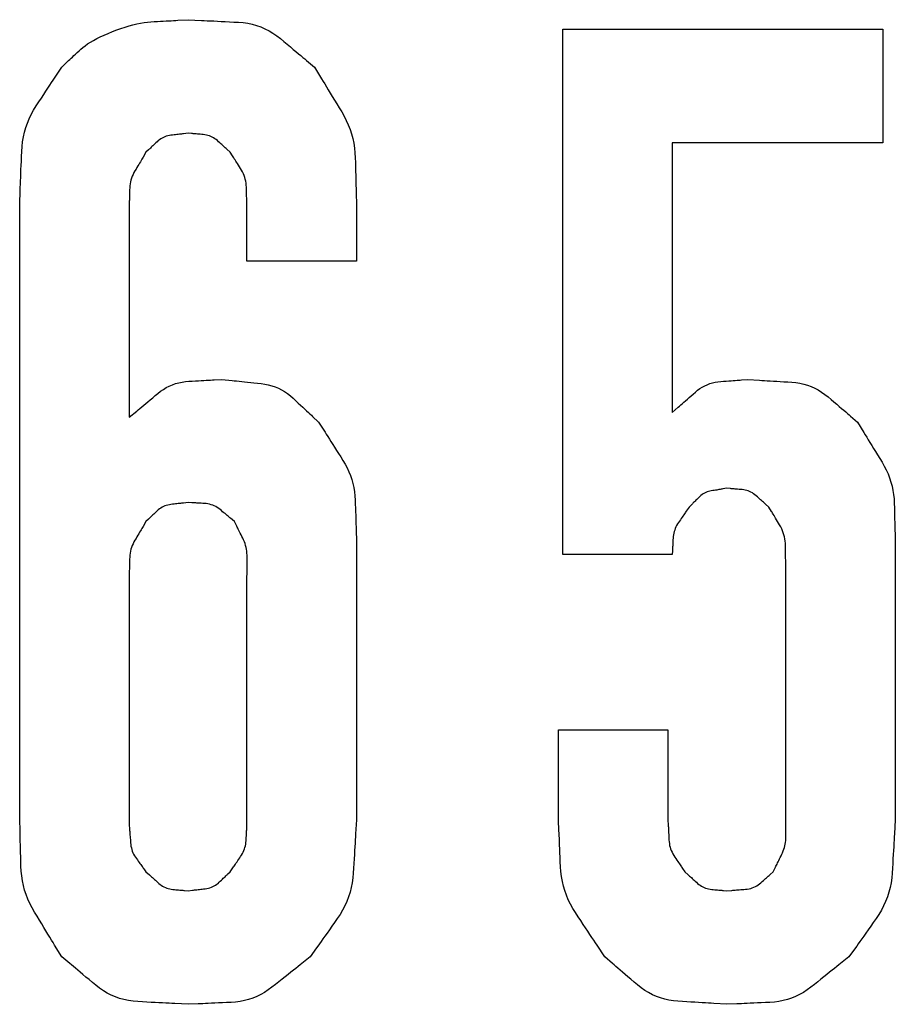
# Model space of a CAD drawing. Units: millimetres. Extents: x 36 to 806, y 2 to 571.
# Drawn here: x 402 to 404, y 391 to 393 of the extents above; entities that cross this region are included whole.
import ezdxf

# ---------------------------------------------------------------- set-up
doc = ezdxf.new("R2010")
doc.units = ezdxf.units.MM
doc.header["$LTSCALE"] = 0.5
doc.layers.add('12', color=136, linetype='Continuous', lineweight=9)

msp = doc.modelspace()

# ---------------------------------------------------------------- linework, layer by layer
at = {"layer": '12', "color": 136, "linetype": 'Continuous', "lineweight": 25}
for p, q in [((403.3786, 391.931), (403.3786, 392.8015)), ((403.3786, 392.8015), (403.9085, 392.8015)), ((403.9085, 392.8015), (403.9085, 392.6133)), ((403.9085, 392.6133), (403.5599, 392.6133)), ((403.5599, 392.6133), (403.5599, 392.1663)), ((402.4793, 391.4917), (402.4793, 392.5114)), ((403.037, 392.5114), (403.037, 392.4172)), ((402.6605, 392.5035), (402.6605, 392.1584)), ((402.8557, 392.4172), (402.8557, 392.5035)), ((403.037, 392.4172), (402.8557, 392.4172)), ((403.037, 391.9545), (403.037, 391.4917)), ((403.9294, 391.9466), (403.9294, 391.4917)), ((403.5599, 391.931), (403.3786, 391.931)), ((403.7481, 391.4917), (403.7481, 391.9074)), ((402.6605, 391.8917), (402.6605, 391.4839)), ((402.8557, 391.4839), (402.8557, 391.8917)), ((403.3717, 391.6408), (403.5529, 391.6408)), ((403.3717, 391.4917), (403.3717, 391.6408)), ((403.5529, 391.6408), (403.5529, 391.4917))]:
    msp.add_line(p, q, dxfattribs=at)
for points in [[(402.549, 392.7388), (402.5569, 392.7462), (402.5585, 392.7477), (402.5603, 392.7494), (402.5623, 392.7513), (402.5644, 392.7533), (402.5667, 392.7554), (402.5692, 392.7577), (402.5718, 392.7601), (402.5745, 392.7627), (402.5775, 392.7654), (402.5805, 392.7683), (402.5839, 392.7712), (402.5877, 392.7742), (402.5918, 392.7771), (402.5964, 392.78), (402.6015, 392.783), (402.6069, 392.7859), (402.6127, 392.7888), (402.619, 392.7917), (402.6256, 392.7946), (402.6327, 392.7975), (402.6399, 392.8003), (402.6469, 392.8028), (402.6537, 392.8051), (402.6604, 392.8071), (402.6669, 392.8088), (402.6732, 392.8103), (402.6793, 392.8115), (402.6853, 392.8125), (402.6911, 392.8132), (402.6967, 392.8136), (402.7021, 392.814), (402.7073, 392.8143), (402.7123, 392.8146), (402.7171, 392.8148), (402.7217, 392.8151), (402.726, 392.8154), (402.7301, 392.8156), (402.7341, 392.8158), (402.7378, 392.816), (402.7412, 392.8162), (402.7581, 392.8172)], [(402.7581, 392.8172), (402.7802, 392.8161), (402.7848, 392.8159), (402.7897, 392.8156), (402.795, 392.8154), (402.8006, 392.8151), (402.8066, 392.8148), (402.8129, 392.8145), (402.8196, 392.8141), (402.8266, 392.8138), (402.834, 392.8134), (402.8417, 392.813), (402.8494, 392.8124), (402.857, 392.8113), (402.8644, 392.8098), (402.8716, 392.8078), (402.8787, 392.8053), (402.8855, 392.8023), (402.8922, 392.7989), (402.8986, 392.7951), (402.9049, 392.7907), (402.911, 392.786), (402.9168, 392.7811), (402.9223, 392.7765), (402.9275, 392.7722), (402.9323, 392.7681), (402.9368, 392.7644), (402.9409, 392.7609), (402.9447, 392.7577), (402.9482, 392.7548), (402.9513, 392.7522), (402.9541, 392.7498), (402.9673, 392.7388)], [(402.4793, 392.5114), (402.4801, 392.5345), (402.4803, 392.5393), (402.4805, 392.5445), (402.4807, 392.55), (402.4809, 392.5559), (402.4812, 392.5621), (402.4814, 392.5688), (402.4817, 392.5757), (402.482, 392.5831), (402.4823, 392.5908), (402.4826, 392.5989), (402.4831, 392.607), (402.484, 392.6151), (402.4854, 392.623), (402.4872, 392.6307), (402.4894, 392.6384), (402.492, 392.6459), (402.495, 392.6532), (402.4985, 392.6604), (402.5023, 392.6675), (402.5066, 392.6744), (402.511, 392.6811), (402.5152, 392.6873), (402.519, 392.6932), (402.5227, 392.6988), (402.526, 392.7039), (402.5291, 392.7086), (402.532, 392.713), (402.5346, 392.717), (402.537, 392.7205), (402.5391, 392.7237), (402.549, 392.7388)], [(402.9673, 392.7388), (402.9792, 392.7192), (402.9817, 392.7151), (402.9844, 392.7107), (402.9872, 392.706), (402.9903, 392.701), (402.9935, 392.6957), (402.9969, 392.6901), (403.0005, 392.6841), (403.0043, 392.6779), (403.0083, 392.6713), (403.0125, 392.6645), (403.0166, 392.6574), (403.0202, 392.6502), (403.0235, 392.6429), (403.0264, 392.6354), (403.0288, 392.6279), (403.0308, 392.6202), (403.0325, 392.6124), (403.0337, 392.6046), (403.0345, 392.5965), (403.035, 392.5884), (403.0352, 392.5805), (403.0354, 392.573), (403.0356, 392.5659), (403.0357, 392.5594), (403.0359, 392.5532), (403.036, 392.5476), (403.0362, 392.5423), (403.0363, 392.5376), (403.0364, 392.5333), (403.0365, 392.5294), (403.037, 392.5114)], [(402.7581, 392.629), (402.7506, 392.6282), (402.7491, 392.628), (402.7474, 392.6278), (402.7456, 392.6276), (402.7437, 392.6274), (402.7417, 392.6271), (402.7395, 392.6269), (402.7373, 392.6266), (402.7349, 392.6264), (402.7324, 392.6261), (402.7297, 392.6258), (402.7271, 392.6254), (402.7245, 392.6249), (402.722, 392.6242), (402.7196, 392.6233), (402.7173, 392.6223), (402.715, 392.6212), (402.7128, 392.6199), (402.7107, 392.6184), (402.7086, 392.6168), (402.7067, 392.615), (402.7048, 392.6132), (402.703, 392.6115), (402.7013, 392.6099), (402.6998, 392.6085), (402.6983, 392.6071), (402.697, 392.6058), (402.6957, 392.6046), (402.6946, 392.6035), (402.6936, 392.6026), (402.6927, 392.6017), (402.6884, 392.5976)], [(402.8279, 392.5976), (402.8223, 392.6027), (402.8211, 392.6037), (402.8198, 392.6049), (402.8185, 392.6061), (402.8171, 392.6074), (402.8155, 392.6087), (402.8139, 392.6102), (402.8122, 392.6117), (402.8105, 392.6133), (402.8086, 392.615), (402.8066, 392.6168), (402.8046, 392.6185), (402.8025, 392.62), (402.8003, 392.6215), (402.7981, 392.6227), (402.7958, 392.6238), (402.7934, 392.6247), (402.791, 392.6255), (402.7885, 392.6261), (402.7859, 392.6266), (402.7832, 392.6269), (402.7807, 392.6271), (402.7782, 392.6273), (402.7759, 392.6275), (402.7738, 392.6277), (402.7718, 392.6279), (402.7699, 392.628), (402.7682, 392.6282), (402.7667, 392.6283), (402.7653, 392.6284), (402.764, 392.6285), (402.7581, 392.629)], [(402.6884, 392.5976), (402.6836, 392.5895), (402.6826, 392.5878), (402.6815, 392.586), (402.6804, 392.584), (402.6792, 392.5819), (402.6778, 392.5797), (402.6765, 392.5774), (402.675, 392.5749), (402.6735, 392.5723), (402.6719, 392.5696), (402.6702, 392.5667), (402.6685, 392.5638), (402.6671, 392.5608), (402.6657, 392.5578), (402.6646, 392.5547), (402.6636, 392.5516), (402.6628, 392.5484), (402.6622, 392.5452), (402.6617, 392.5419), (402.6614, 392.5386), (402.6612, 392.5353), (402.6611, 392.532), (402.6611, 392.5289), (402.661, 392.526), (402.661, 392.5233), (402.6609, 392.5208), (402.6609, 392.5184), (402.6608, 392.5163), (402.6608, 392.5143), (402.6607, 392.5125), (402.6607, 392.511), (402.6605, 392.5035)], [(402.8557, 392.5035), (402.8555, 392.5131), (402.8554, 392.515), (402.8553, 392.5172), (402.8553, 392.5194), (402.8552, 392.5219), (402.8551, 392.5245), (402.855, 392.5272), (402.8549, 392.5301), (402.8549, 392.5331), (402.8548, 392.5363), (402.8547, 392.5396), (402.8545, 392.543), (402.8541, 392.5463), (402.8536, 392.5496), (402.8529, 392.5528), (402.852, 392.5559), (402.8509, 392.559), (402.8497, 392.5621), (402.8483, 392.5651), (402.8468, 392.568), (402.845, 392.5709), (402.8432, 392.5736), (402.8416, 392.5762), (402.84, 392.5787), (402.8385, 392.581), (402.8372, 392.5831), (402.8359, 392.5851), (402.8347, 392.5869), (402.8337, 392.5885), (402.8327, 392.59), (402.8319, 392.5914), (402.8279, 392.5976)], [(402.6605, 392.1584), (402.6731, 392.1688), (402.6757, 392.171), (402.6785, 392.1733), (402.6815, 392.1758), (402.6847, 392.1785), (402.6881, 392.1813), (402.6917, 392.1843), (402.6955, 392.1875), (402.6995, 392.1908), (402.7036, 392.1943), (402.708, 392.1979), (402.7126, 392.2015), (402.7173, 392.2047), (402.7221, 392.2076), (402.727, 392.2102), (402.7321, 392.2123), (402.7373, 392.2142), (402.7426, 392.2157), (402.7481, 392.2169), (402.7537, 392.2177), (402.7594, 392.2182), (402.765, 392.2185), (402.7703, 392.2188), (402.7753, 392.2191), (402.78, 392.2193), (402.7843, 392.2195), (402.7883, 392.2198), (402.792, 392.22), (402.7954, 392.2201), (402.7984, 392.2203), (402.8011, 392.2205), (402.8139, 392.2212)], [(402.8139, 392.2212), (402.8311, 392.2193), (402.8347, 392.219), (402.8385, 392.2186), (402.8426, 392.2181), (402.847, 392.2177), (402.8517, 392.2172), (402.8566, 392.2167), (402.8618, 392.2161), (402.8673, 392.2155), (402.873, 392.2149), (402.8791, 392.2143), (402.8851, 392.2135), (402.891, 392.2123), (402.8968, 392.2107), (402.9023, 392.2089), (402.9077, 392.2066), (402.9129, 392.204), (402.918, 392.2011), (402.9229, 392.1977), (402.9276, 392.1941), (402.9322, 392.1901), (402.9365, 392.186), (402.9406, 392.1821), (402.9445, 392.1785), (402.9481, 392.1751), (402.9514, 392.172), (402.9545, 392.1691), (402.9574, 392.1664), (402.96, 392.164), (402.9623, 392.1618), (402.9644, 392.1598), (402.9743, 392.1506)], [(403.5599, 392.1663), (403.57, 392.1752), (403.5721, 392.177), (403.5744, 392.179), (403.5768, 392.1812), (403.5794, 392.1835), (403.5822, 392.1859), (403.5851, 392.1884), (403.5881, 392.1911), (403.5914, 392.194), (403.5947, 392.197), (403.5983, 392.2001), (403.602, 392.2032), (403.6058, 392.2059), (403.6097, 392.2084), (403.6137, 392.2106), (403.6179, 392.2125), (403.6221, 392.2142), (403.6265, 392.2155), (403.631, 392.2166), (403.6356, 392.2174), (403.6404, 392.2178), (403.645, 392.2182), (403.6494, 392.2185), (403.6535, 392.2188), (403.6573, 392.2191), (403.6609, 392.2194), (403.6642, 392.2196), (403.6673, 392.2198), (403.6701, 392.22), (403.6726, 392.2202), (403.6748, 392.2204), (403.6854, 392.2212)], [(403.6854, 392.2212), (403.7046, 392.2199), (403.7086, 392.2197), (403.7128, 392.2194), (403.7174, 392.2191), (403.7223, 392.2188), (403.7275, 392.2185), (403.733, 392.2181), (403.7388, 392.2178), (403.7449, 392.2174), (403.7513, 392.217), (403.758, 392.2166), (403.7648, 392.2159), (403.7714, 392.2149), (403.7778, 392.2135), (403.7841, 392.2116), (403.7902, 392.2094), (403.7961, 392.2068), (403.8018, 392.2037), (403.8074, 392.2003), (403.8128, 392.1965), (403.8181, 392.1922), (403.8231, 392.1879), (403.8278, 392.1839), (403.8323, 392.18), (403.8364, 392.1765), (403.8403, 392.1732), (403.8439, 392.1701), (403.8472, 392.1673), (403.8502, 392.1647), (403.8529, 392.1624), (403.8553, 392.1603), (403.8666, 392.1506)], [(402.9743, 392.1506), (402.9849, 392.1338), (402.9871, 392.1303), (402.9895, 392.1265), (402.9921, 392.1225), (402.9948, 392.1182), (402.9977, 392.1136), (403.0007, 392.1088), (403.0039, 392.1037), (403.0073, 392.0983), (403.0109, 392.0927), (403.0146, 392.0868), (403.0183, 392.0807), (403.0215, 392.0746), (403.0245, 392.0683), (403.027, 392.0619), (403.0292, 392.0554), (403.0311, 392.0488), (403.0325, 392.042), (403.0337, 392.0352), (403.0344, 392.0283), (403.0348, 392.0213), (403.0351, 392.0144), (403.0353, 392.0079), (403.0355, 392.0018), (403.0357, 391.9961), (403.0358, 391.9908), (403.036, 391.9858), (403.0361, 391.9813), (403.0363, 391.9772), (403.0364, 391.9735), (403.0365, 391.9702), (403.037, 391.9545)], [(403.8666, 392.1506), (403.8774, 392.133), (403.8796, 392.1294), (403.882, 392.1254), (403.8846, 392.1212), (403.8874, 392.1167), (403.8903, 392.112), (403.8934, 392.1069), (403.8966, 392.1016), (403.9001, 392.096), (403.9037, 392.0901), (403.9074, 392.084), (403.9111, 392.0776), (403.9144, 392.0712), (403.9173, 392.0646), (403.9199, 392.058), (403.9221, 392.0512), (403.924, 392.0443), (403.9254, 392.0374), (403.9265, 392.0303), (403.9273, 392.0231), (403.9276, 392.0158), (403.9278, 392.0087), (403.928, 392.0019), (403.9281, 391.9956), (403.9283, 391.9897), (403.9284, 391.9842), (403.9286, 391.9791), (403.9287, 391.9745), (403.9288, 391.9702), (403.9289, 391.9663), (403.929, 391.9629), (403.9294, 391.9466)], [(403.6505, 392.0408), (403.6437, 392.0397), (403.6423, 392.0394), (403.6408, 392.0392), (403.6392, 392.0389), (403.6374, 392.0386), (403.6356, 392.0383), (403.6336, 392.038), (403.6316, 392.0377), (403.6294, 392.0373), (403.6271, 392.0369), (403.6247, 392.0366), (403.6223, 392.0361), (403.62, 392.0355), (403.6178, 392.0348), (403.6156, 392.0339), (403.6135, 392.0329), (403.6114, 392.0317), (403.6094, 392.0305), (403.6075, 392.0291), (403.6057, 392.0275), (403.604, 392.0258), (403.6023, 392.0241), (403.6007, 392.0225), (403.5992, 392.021), (403.5979, 392.0196), (403.5966, 392.0183), (403.5954, 392.0171), (403.5943, 392.016), (403.5933, 392.015), (403.5924, 392.0141), (403.5916, 392.0132), (403.5878, 392.0094)], [(403.7202, 392.0094), (403.7146, 392.0144), (403.7135, 392.0155), (403.7122, 392.0166), (403.7109, 392.0178), (403.7094, 392.0191), (403.7079, 392.0205), (403.7063, 392.0219), (403.7046, 392.0235), (403.7028, 392.0251), (403.701, 392.0267), (403.699, 392.0285), (403.697, 392.0302), (403.6948, 392.0318), (403.6927, 392.0332), (403.6904, 392.0345), (403.6881, 392.0356), (403.6858, 392.0365), (403.6833, 392.0373), (403.6808, 392.0379), (403.6783, 392.0384), (403.6756, 392.0387), (403.673, 392.0389), (403.6706, 392.0391), (403.6683, 392.0393), (403.6661, 392.0395), (403.6641, 392.0396), (403.6623, 392.0398), (403.6606, 392.0399), (403.6591, 392.0401), (403.6577, 392.0402), (403.6564, 392.0403), (403.6505, 392.0408)], [(402.7581, 392.0172), (402.7506, 392.0164), (402.7491, 392.0162), (402.7474, 392.016), (402.7456, 392.0158), (402.7437, 392.0156), (402.7417, 392.0154), (402.7395, 392.0151), (402.7373, 392.0149), (402.7349, 392.0146), (402.7324, 392.0143), (402.7297, 392.014), (402.7271, 392.0136), (402.7245, 392.0131), (402.722, 392.0124), (402.7196, 392.0116), (402.7173, 392.0106), (402.715, 392.0094), (402.7128, 392.0081), (402.7107, 392.0066), (402.7086, 392.005), (402.7067, 392.0033), (402.7048, 392.0015), (402.703, 391.9998), (402.7013, 391.9982), (402.6998, 391.9967), (402.6983, 391.9953), (402.697, 391.994), (402.6957, 391.9928), (402.6946, 391.9918), (402.6936, 391.9908), (402.6927, 391.9899), (402.6884, 391.9859)], [(402.8348, 391.9859), (402.8286, 391.9911), (402.8273, 391.9921), (402.8259, 391.9933), (402.8244, 391.9946), (402.8228, 391.9959), (402.8211, 391.9973), (402.8193, 391.9988), (402.8174, 392.0004), (402.8154, 392.002), (402.8133, 392.0038), (402.8111, 392.0056), (402.8088, 392.0074), (402.8064, 392.009), (402.804, 392.0104), (402.8016, 392.0117), (402.799, 392.0128), (402.7964, 392.0137), (402.7938, 392.0145), (402.791, 392.0151), (402.7882, 392.0155), (402.7854, 392.0157), (402.7826, 392.0159), (402.7799, 392.016), (402.7774, 392.0162), (402.7751, 392.0163), (402.7729, 392.0164), (402.7709, 392.0165), (402.7691, 392.0166), (402.7674, 392.0167), (402.7659, 392.0168), (402.7645, 392.0169), (402.7581, 392.0172)], [(403.5878, 392.0094), (403.5832, 392.0027), (403.5822, 392.0014), (403.5812, 391.9999), (403.5801, 391.9983), (403.5789, 391.9966), (403.5777, 391.9948), (403.5763, 391.9929), (403.575, 391.9909), (403.5735, 391.9888), (403.572, 391.9865), (403.5703, 391.9842), (403.5688, 391.9818), (403.5673, 391.9794), (403.5661, 391.9769), (403.565, 391.9743), (403.564, 391.9717), (403.5632, 391.9691), (403.5625, 391.9664), (403.5619, 391.9636), (403.5616, 391.9608), (403.5613, 391.958), (403.5612, 391.9552), (403.561, 391.9526), (403.5609, 391.9501), (403.5608, 391.9478), (403.5607, 391.9456), (403.5606, 391.9436), (403.5605, 391.9418), (403.5604, 391.9401), (403.5603, 391.9386), (403.5602, 391.9373), (403.5599, 391.931)], [(403.7481, 391.9074), (403.7479, 391.9177), (403.7479, 391.9198), (403.7479, 391.9221), (403.7478, 391.9246), (403.7478, 391.9272), (403.7477, 391.93), (403.7477, 391.9329), (403.7476, 391.936), (403.7476, 391.9392), (403.7475, 391.9427), (403.7475, 391.9462), (403.7473, 391.9499), (403.747, 391.9534), (403.7465, 391.957), (403.7458, 391.9604), (403.7449, 391.9638), (403.7438, 391.9672), (403.7426, 391.9705), (403.7412, 391.9738), (403.7396, 391.977), (403.7378, 391.9801), (403.736, 391.9831), (403.7343, 391.986), (403.7327, 391.9887), (403.7312, 391.9912), (403.7298, 391.9935), (403.7285, 391.9957), (403.7273, 391.9977), (403.7262, 391.9995), (403.7252, 392.0011), (403.7243, 392.0025), (403.7202, 392.0094)], [(402.6884, 391.9859), (402.6836, 391.9777), (402.6826, 391.976), (402.6815, 391.9742), (402.6804, 391.9722), (402.6792, 391.9702), (402.6778, 391.968), (402.6765, 391.9656), (402.675, 391.9632), (402.6735, 391.9606), (402.6719, 391.9578), (402.6702, 391.955), (402.6685, 391.952), (402.6671, 391.949), (402.6657, 391.946), (402.6646, 391.9429), (402.6636, 391.9398), (402.6628, 391.9366), (402.6622, 391.9334), (402.6617, 391.9302), (402.6614, 391.9269), (402.6612, 391.9235), (402.6611, 391.9202), (402.6611, 391.9171), (402.661, 391.9142), (402.661, 391.9115), (402.6609, 391.909), (402.6609, 391.9067), (402.6608, 391.9045), (402.6608, 391.9026), (402.6607, 391.9008), (402.6607, 391.8992), (402.6605, 391.8917)], [(402.8557, 391.8917), (402.8558, 391.9011), (402.8558, 391.903), (402.8558, 391.9051), (402.8559, 391.9073), (402.8559, 391.9097), (402.8559, 391.9122), (402.8559, 391.9148), (402.8559, 391.9176), (402.8559, 391.9206), (402.856, 391.9237), (402.856, 391.9269), (402.8559, 391.9302), (402.8557, 391.9335), (402.8554, 391.9367), (402.8549, 391.9399), (402.8542, 391.943), (402.8534, 391.9461), (402.8525, 391.9492), (402.8514, 391.9522), (402.8501, 391.9552), (402.8487, 391.9582), (402.8473, 391.9611), (402.8459, 391.9638), (402.8446, 391.9663), (402.8435, 391.9687), (402.8424, 391.9709), (402.8413, 391.9729), (402.8404, 391.9748), (402.8395, 391.9765), (402.8388, 391.978), (402.8381, 391.9794), (402.8348, 391.9859)], [(402.549, 391.2643), (402.5371, 391.2839), (402.5346, 391.288), (402.5319, 391.2924), (402.5291, 391.2971), (402.526, 391.3021), (402.5228, 391.3074), (402.5194, 391.313), (402.5158, 391.319), (402.512, 391.3252), (402.508, 391.3318), (402.5038, 391.3386), (402.4997, 391.3457), (402.496, 391.3529), (402.4928, 391.3602), (402.4899, 391.3677), (402.4875, 391.3752), (402.4854, 391.3829), (402.4838, 391.3907), (402.4826, 391.3985), (402.4817, 391.4066), (402.4813, 391.4147), (402.4811, 391.4226), (402.4809, 391.4301), (402.4807, 391.4372), (402.4806, 391.4438), (402.4804, 391.4499), (402.4802, 391.4555), (402.4801, 391.4608), (402.48, 391.4655), (402.4799, 391.4698), (402.4798, 391.4737), (402.4793, 391.4917)], [(402.6605, 391.4839), (402.6612, 391.4758), (402.6613, 391.4741), (402.6614, 391.4723), (402.6616, 391.4704), (402.6617, 391.4683), (402.6619, 391.4662), (402.6621, 391.4638), (402.6623, 391.4614), (402.6625, 391.4588), (402.6627, 391.4561), (402.6629, 391.4533), (402.6632, 391.4505), (402.6636, 391.4477), (402.6642, 391.4449), (402.6649, 391.4422), (402.6658, 391.4396), (402.6669, 391.437), (402.668, 391.4345), (402.6694, 391.4321), (402.6708, 391.4296), (402.6725, 391.4273), (402.6741, 391.425), (402.6757, 391.4229), (402.6771, 391.4209), (402.6785, 391.419), (402.6798, 391.4173), (402.6809, 391.4157), (402.682, 391.4142), (402.683, 391.4129), (402.6839, 391.4117), (402.6847, 391.4106), (402.6884, 391.4055)], [(402.8279, 391.4055), (402.8324, 391.4121), (402.8334, 391.4135), (402.8344, 391.415), (402.8355, 391.4166), (402.8367, 391.4183), (402.8379, 391.4201), (402.8392, 391.422), (402.8406, 391.424), (402.8421, 391.4261), (402.8436, 391.4283), (402.8452, 391.4307), (402.8468, 391.4331), (402.8482, 391.4355), (402.8495, 391.438), (402.8506, 391.4406), (402.8516, 391.4432), (402.8524, 391.4458), (402.8531, 391.4485), (402.8536, 391.4513), (402.854, 391.4541), (402.8542, 391.4569), (402.8544, 391.4597), (402.8545, 391.4623), (402.8547, 391.4648), (402.8548, 391.4671), (402.8549, 391.4693), (402.855, 391.4712), (402.8551, 391.4731), (402.8552, 391.4747), (402.8553, 391.4762), (402.8554, 391.4776), (402.8557, 391.4839)], [(403.037, 391.4917), (403.0356, 391.4684), (403.0353, 391.4636), (403.035, 391.4584), (403.0347, 391.4528), (403.0343, 391.4468), (403.0339, 391.4405), (403.0335, 391.4338), (403.0331, 391.4268), (403.0327, 391.4194), (403.0322, 391.4116), (403.0317, 391.4034), (403.031, 391.3952), (403.0299, 391.3871), (403.0283, 391.3792), (403.0263, 391.3714), (403.0239, 391.3637), (403.021, 391.3563), (403.0177, 391.349), (403.014, 391.3418), (403.0099, 391.3348), (403.0053, 391.3279), (403.0007, 391.3214), (402.9963, 391.3152), (402.9922, 391.3093), (402.9883, 391.3039), (402.9847, 391.2988), (402.9814, 391.2941), (402.9784, 391.2898), (402.9756, 391.2859), (402.9731, 391.2824), (402.9708, 391.2792), (402.9603, 391.2643)], [(403.4483, 391.2643), (403.4355, 391.2837), (403.4328, 391.2877), (403.43, 391.2921), (403.4269, 391.2967), (403.4236, 391.3016), (403.4202, 391.3069), (403.4165, 391.3125), (403.4126, 391.3183), (403.4085, 391.3245), (403.4042, 391.331), (403.3997, 391.3378), (403.3953, 391.3448), (403.3914, 391.3519), (403.3878, 391.3592), (403.3847, 391.3666), (403.3821, 391.3742), (403.3798, 391.3818), (403.378, 391.3896), (403.3765, 391.3976), (403.3755, 391.4057), (403.375, 391.4139), (403.3746, 391.4219), (403.3743, 391.4295), (403.374, 391.4366), (403.3737, 391.4433), (403.3735, 391.4494), (403.3732, 391.4552), (403.373, 391.4604), (403.3728, 391.4653), (403.3726, 391.4696), (403.3724, 391.4735), (403.3717, 391.4917)], [(403.5529, 391.4917), (403.5533, 391.4829), (403.5534, 391.4811), (403.5535, 391.4791), (403.5536, 391.477), (403.5537, 391.4748), (403.5539, 391.4724), (403.554, 391.4699), (403.5541, 391.4672), (403.5542, 391.4644), (403.5544, 391.4615), (403.5545, 391.4584), (403.5548, 391.4553), (403.5552, 391.4522), (403.5557, 391.4492), (403.5564, 391.4462), (403.5573, 391.4433), (403.5584, 391.4405), (403.5596, 391.4377), (403.5609, 391.435), (403.5625, 391.4323), (403.5641, 391.4297), (403.5659, 391.4272), (403.5675, 391.4249), (403.569, 391.4226), (403.5704, 391.4206), (403.5718, 391.4186), (403.573, 391.4168), (403.5741, 391.4152), (403.5751, 391.4137), (403.5761, 391.4124), (403.5769, 391.4111), (403.5808, 391.4055)], [(403.7272, 391.4055), (403.731, 391.4131), (403.7317, 391.4147), (403.7326, 391.4164), (403.7335, 391.4182), (403.7344, 391.4201), (403.7355, 391.4222), (403.7365, 391.4244), (403.7377, 391.4267), (403.7389, 391.4291), (403.7401, 391.4317), (403.7415, 391.4344), (403.7427, 391.4371), (403.7439, 391.4399), (403.7449, 391.4427), (403.7458, 391.4455), (403.7465, 391.4484), (403.7471, 391.4513), (403.7476, 391.4542), (403.7479, 391.4572), (403.7481, 391.4601), (403.7482, 391.4632), (403.7482, 391.4661), (403.7482, 391.4689), (403.7482, 391.4715), (403.7481, 391.4739), (403.7481, 391.4762), (403.7481, 391.4783), (403.7481, 391.4803), (403.7481, 391.482), (403.7481, 391.4836), (403.7481, 391.485), (403.7481, 391.4917)], [(403.9294, 391.4917), (403.928, 391.4684), (403.9277, 391.4636), (403.9274, 391.4584), (403.9271, 391.4528), (403.9267, 391.4468), (403.9263, 391.4405), (403.9259, 391.4338), (403.9255, 391.4268), (403.9251, 391.4194), (403.9246, 391.4116), (403.9241, 391.4034), (403.9234, 391.3952), (403.9223, 391.3871), (403.9207, 391.3792), (403.9187, 391.3714), (403.9163, 391.3637), (403.9134, 391.3563), (403.9101, 391.349), (403.9064, 391.3418), (403.9023, 391.3348), (403.8977, 391.3279), (403.893, 391.3214), (403.8886, 391.3152), (403.8845, 391.3093), (403.8807, 391.3039), (403.8771, 391.2988), (403.8738, 391.2941), (403.8707, 391.2898), (403.868, 391.2859), (403.8655, 391.2824), (403.8632, 391.2792), (403.8527, 391.2643)], [(402.6884, 391.4055), (402.694, 391.4004), (402.6952, 391.3994), (402.6965, 391.3982), (402.6978, 391.397), (402.6992, 391.3957), (402.7007, 391.3944), (402.7024, 391.3929), (402.7041, 391.3914), (402.7058, 391.3898), (402.7077, 391.3881), (402.7097, 391.3863), (402.7117, 391.3846), (402.7138, 391.3831), (402.716, 391.3816), (402.7182, 391.3804), (402.7205, 391.3793), (402.7229, 391.3784), (402.7253, 391.3776), (402.7278, 391.377), (402.7304, 391.3765), (402.733, 391.3762), (402.7356, 391.376), (402.7381, 391.3758), (402.7404, 391.3756), (402.7425, 391.3754), (402.7445, 391.3752), (402.7464, 391.3751), (402.7481, 391.3749), (402.7496, 391.3748), (402.751, 391.3747), (402.7523, 391.3746), (402.7581, 391.3741)], [(402.7581, 391.3741), (402.7656, 391.3749), (402.7672, 391.3751), (402.7689, 391.3753), (402.7707, 391.3755), (402.7726, 391.3757), (402.7746, 391.376), (402.7768, 391.3762), (402.779, 391.3765), (402.7814, 391.3767), (402.7839, 391.377), (402.7865, 391.3773), (402.7892, 391.3777), (402.7918, 391.3782), (402.7943, 391.3789), (402.7967, 391.3798), (402.799, 391.3808), (402.8013, 391.3819), (402.8035, 391.3832), (402.8056, 391.3847), (402.8077, 391.3863), (402.8096, 391.3881), (402.8115, 391.3899), (402.8133, 391.3916), (402.815, 391.3932), (402.8165, 391.3946), (402.818, 391.396), (402.8193, 391.3973), (402.8205, 391.3985), (402.8217, 391.3996), (402.8227, 391.4005), (402.8236, 391.4014), (402.8279, 391.4055)], [(403.5808, 391.4055), (403.5864, 391.4004), (403.5876, 391.3994), (403.5888, 391.3982), (403.5902, 391.397), (403.5916, 391.3957), (403.5931, 391.3944), (403.5947, 391.3929), (403.5964, 391.3914), (403.5982, 391.3898), (403.6001, 391.3881), (403.602, 391.3863), (403.6041, 391.3846), (403.6062, 391.3831), (403.6084, 391.3816), (403.6106, 391.3804), (403.6129, 391.3793), (403.6153, 391.3784), (403.6177, 391.3776), (403.6202, 391.377), (403.6228, 391.3765), (403.6254, 391.3762), (403.628, 391.376), (403.6305, 391.3758), (403.6327, 391.3756), (403.6349, 391.3754), (403.6369, 391.3752), (403.6387, 391.3751), (403.6404, 391.3749), (403.642, 391.3748), (403.6434, 391.3747), (403.6446, 391.3746), (403.6505, 391.3741)], [(403.6505, 391.3741), (403.6587, 391.3747), (403.6604, 391.3749), (403.6622, 391.375), (403.6642, 391.3752), (403.6663, 391.3753), (403.6685, 391.3755), (403.6708, 391.3757), (403.6733, 391.3759), (403.6759, 391.3761), (403.6786, 391.3763), (403.6814, 391.3765), (403.6843, 391.3768), (403.6871, 391.3773), (403.6899, 391.3779), (403.6925, 391.3788), (403.6951, 391.3798), (403.6976, 391.3809), (403.7, 391.3823), (403.7024, 391.3838), (403.7047, 391.3854), (403.7069, 391.3873), (403.709, 391.3892), (403.7109, 391.3909), (403.7128, 391.3926), (403.7145, 391.3942), (403.7162, 391.3956), (403.7177, 391.3969), (403.719, 391.3982), (403.7203, 391.3993), (403.7214, 391.4003), (403.7224, 391.4012), (403.7272, 391.4055)], [(402.7581, 391.1859), (402.7361, 391.187), (402.7315, 391.1873), (402.7266, 391.1875), (402.7213, 391.1878), (402.7157, 391.1881), (402.7097, 391.1884), (402.7034, 391.1888), (402.6968, 391.1891), (402.6898, 391.1895), (402.6824, 391.1899), (402.6747, 391.1903), (402.667, 391.191), (402.6594, 391.1921), (402.652, 391.1936), (402.6448, 391.1956), (402.6377, 391.1981), (402.6309, 391.2011), (402.6242, 391.2044), (402.6178, 391.2083), (402.6115, 391.2126), (402.6054, 391.2174), (402.5996, 391.2222), (402.5941, 391.2268), (402.5889, 391.2311), (402.5841, 391.2351), (402.5796, 391.2389), (402.5754, 391.2423), (402.5716, 391.2455), (402.5681, 391.2484), (402.565, 391.251), (402.5622, 391.2533), (402.549, 391.2643)], [(402.9603, 391.2643), (402.9437, 391.2511), (402.9402, 391.2484), (402.9365, 391.2454), (402.9325, 391.2422), (402.9282, 391.2389), (402.9237, 391.2353), (402.9189, 391.2315), (402.9138, 391.2275), (402.9085, 391.2233), (402.9029, 391.2189), (402.8971, 391.2142), (402.891, 391.2097), (402.8848, 391.2057), (402.8785, 391.202), (402.8719, 391.1988), (402.8652, 391.1961), (402.8584, 391.1938), (402.8514, 391.1919), (402.8442, 391.1905), (402.8369, 391.1895), (402.8294, 391.189), (402.822, 391.1886), (402.8151, 391.1883), (402.8086, 391.1881), (402.8025, 391.1878), (402.7969, 391.1875), (402.7916, 391.1873), (402.7868, 391.1871), (402.7824, 391.1869), (402.7784, 391.1867), (402.7749, 391.1866), (402.7581, 391.1859)], [(403.6505, 391.1859), (403.6291, 391.1872), (403.6247, 391.1875), (403.6199, 391.1878), (403.6148, 391.1881), (403.6093, 391.1884), (403.6035, 391.1888), (403.5974, 391.1892), (403.5909, 391.1896), (403.5841, 391.19), (403.577, 391.1904), (403.5695, 391.1909), (403.562, 391.1916), (403.5546, 391.1928), (403.5475, 391.1943), (403.5405, 391.1964), (403.5337, 391.1989), (403.5271, 391.2018), (403.5207, 391.2052), (403.5144, 391.209), (403.5084, 391.2132), (403.5025, 391.218), (403.4969, 391.2227), (403.4916, 391.2273), (403.4867, 391.2315), (403.482, 391.2355), (403.4777, 391.2392), (403.4737, 391.2426), (403.4701, 391.2457), (403.4667, 391.2486), (403.4637, 391.2512), (403.461, 391.2535), (403.4483, 391.2643)], [(403.8527, 391.2643), (403.836, 391.2511), (403.8326, 391.2484), (403.8288, 391.2454), (403.8248, 391.2422), (403.8206, 391.2389), (403.8161, 391.2353), (403.8113, 391.2315), (403.8062, 391.2275), (403.8009, 391.2233), (403.7953, 391.2189), (403.7895, 391.2142), (403.7834, 391.2097), (403.7772, 391.2057), (403.7708, 391.202), (403.7643, 391.1988), (403.7576, 391.1961), (403.7508, 391.1938), (403.7437, 391.1919), (403.7366, 391.1905), (403.7293, 391.1895), (403.7218, 391.189), (403.7144, 391.1886), (403.7075, 391.1883), (403.701, 391.1881), (403.6949, 391.1878), (403.6892, 391.1875), (403.684, 391.1873), (403.6792, 391.1871), (403.6748, 391.1869), (403.6708, 391.1867), (403.6672, 391.1866), (403.6505, 391.1859)]]:
    msp.add_lwpolyline(points, dxfattribs=at)

doc.saveas('drawing.dxf')
